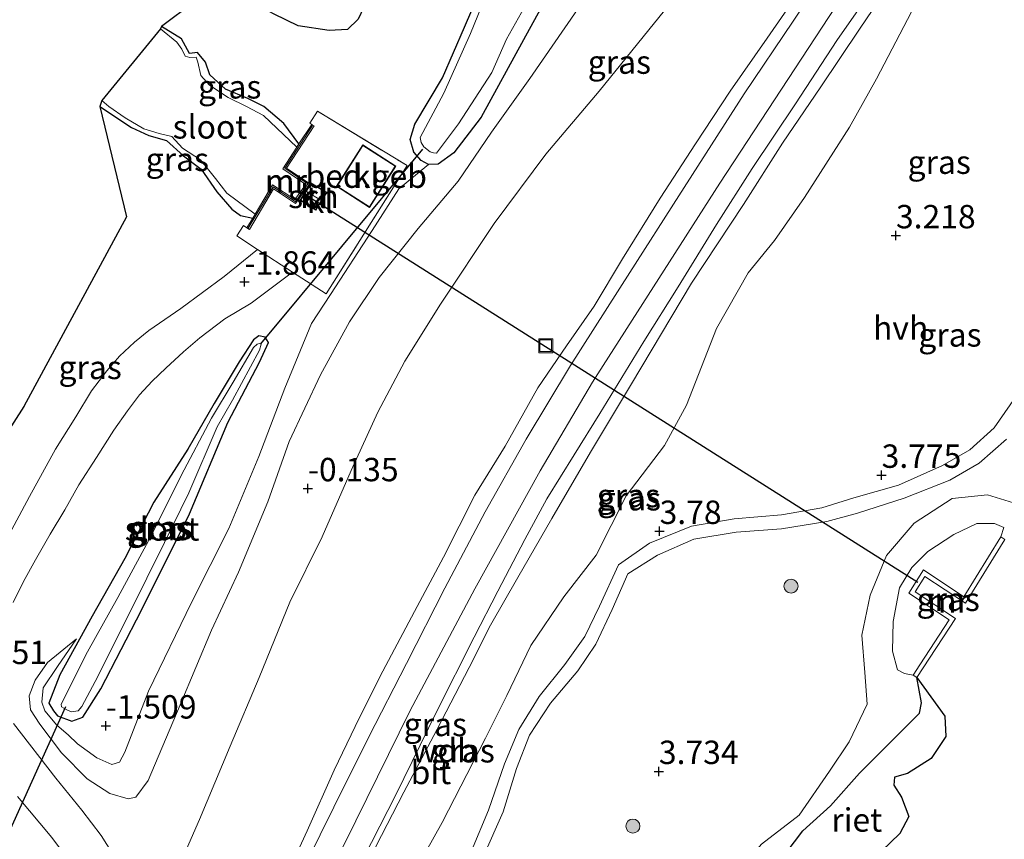
# Model space of a CAD drawing. Units: metres. Extents: x 99996 to 105892, y 437498 to 443754.
# Drawn here: x 102176 to 102281, y 438815 to 438902 of the extents above; entities that cross this region are included whole.
import ezdxf
from ezdxf.enums import TextEntityAlignment as Align

# ---------------------------------------------------------------- set-up
doc = ezdxf.new("R2010")
doc.units = ezdxf.units.M
doc.linetypes.add('IE-TERREINAFSCHEIDING', pattern=[10, 8, -2])
doc.layers.get('0').update_dxf_attribs({"lineweight": 25})
for name, color, linetype, lineweight in [('B-ME-GR-BOOM-S-B1', 93, 'Continuous', 18), ('B-ME-GR-BOS-GV-B6', 10, 'Continuous', 25), ('B-ME-GW-HOOGTEPUNT-S-B1', 10, 'Continuous', 25), ('B-ME-GW-INSTEEKWATERGANG-L-B1', 10, 'Continuous', 25), ('B-ME-GW-KRUINLIJN-L-B1', 93, 'Continuous', 18), ('B-ME-GW-TEENLIJN-L-B1', 93, 'Continuous', 18), ('B-ME-IE-GRASLAND-GV-B6', 93, 'Continuous', 18), ('B-ME-IE-INRICHTINGSELEMENT-S-B1', 253, 'Continuous', 18), ('B-ME-IE-RIET-GV-B6', 10, 'Continuous', 25), ('B-ME-IE-TERREINAFSCHEIDING-RASTERHEKWERK-L-B1', 8, 'IE-TERREINAFSCHEIDING', 18), ('B-ME-KG-KADASTRAAL-DAKRAND-L-B1', 13, 'Continuous', 18), ('B-ME-KG-KADASTRAAL-NOKLIJN-L-B1', 13, 'Continuous', 18), ('B-ME-KG-KADASTRAAL-OPNAMEDTMGRENS-L-B1', 10, 'Continuous', 25), ('B-ME-KW-DUIKER-L-B1', 10, 'Continuous', 25), ('B-ME-MW-MUUR-GV-B6', 8, 'IE-TERREINAFSCHEIDING-KUNSTMATIG', 18), ('B-ME-MW-MUUR-L-B1', 8, 'IE-TERREINAFSCHEIDING-KUNSTMATIG', 18), ('B-ME-OB-WATERLIJN-L-B1', 133, 'OB-WATERLIJN', 18), ('B-ME-OG-BEBOUWING-GV-B6', 173, 'Continuous', 18), ('B-ME-OG-WATER-GV-B6', 153, 'Continuous', 18), ('B-ME-VH-VERH_SOORT-BITUMEN-GV-B6', 8, 'IE-TERREINAFSCHEIDING-NATUURLIJK-HOUTWAL', 18), ('B-ME-VH-VERH_SOORT-HALF_VERHARDING-GV-B6', 8, 'IE-TERREINAFSCHEIDING-NATUURLIJK-HOUTWAL', 18), ('B-ME-VH-VERH_SOORT-KLINKERS-GV-B6', 8, 'IE-TERREINAFSCHEIDING-NATUURLIJK-HOUTWAL', 18)]:
    doc.layers.add(name, color=color, linetype=linetype, lineweight=lineweight)
doc.styles.add('NLCS-ISO', font='NLCS-ISO.TTF')
doc.linetypes.add('IE-TERREINAFSCHEIDING-KUNSTMATIG', pattern='A,4,[82,NLCS.SHX,S=0.75,R=90,X=0,Y=0],4,-2', length=10)
doc.linetypes.add('IE-TERREINAFSCHEIDING-NATUURLIJK-HOUTWAL', pattern='A,7,-1.5,[67,NLCS.SHX,S=0.75,R=45,X=0,Y=0],-1.5,7,-1.5,[70,NLCS.SHX,S=0.75,R=0,X=0,Y=0],-1.5', length=20)
doc.linetypes.add('OB-WATERLIJN', pattern='A,10,[32,NLCS.SHX,S=2,R=0,X=0,Y=0],-12', length=22)

# ---------------------------------------------------------------- blocks, each defined once
blk = doc.blocks.new('put')
for p, q in [((0.75, 0.75), (-0.75, 0.75)), ((-0.75, 0.75), (-0.75, -0.75)), ((0.75, -0.75), (0.75, 0.75)), ((-0.75, -0.75), (0.75, -0.75))]:
    blk.add_line(p, q)
blk.add_lwpolyline([(-0.625, 0.625), (0.625, 0.625), (0.625, -0.625), (-0.625, -0.625)], close=True)
blk = doc.blocks.new('boom')
blk.add_hatch(color=256).paths.add_polyline_path([(-0.75, 0, 1), (0.75, 0, 1)])
blk.add_circle((0, 0), 0.75)
blk = doc.blocks.new('hoogtepunt')
for p, q in [((-0.5, 0), (0.5, 0)), ((0, 0.5), (0, -0.5))]:
    blk.add_line(p, q)

msp = doc.modelspace()

# ---------------------------------------------------------------- linework, layer by layer
at = {"layer": 'B-ME-GR-BOS-GV-B6'}
msp.add_polyline3d([(102194.555, 438904.185, -2.244), (102195.691, 438905.042, -2.136), (102218.348, 438922.522, -2.118), (102218.794, 438921.956, -2.122), (102220.733, 438919.571, -2.117), (102219.944, 438917.71, -2.033), (102217.879, 438915.835, -2.059), (102216.364, 438914.774, -2.116), (102215.228, 438912.326, -2.075), (102214.689, 438909.297, -2.038), (102213.266, 438904.926, -1.966), (102212.077, 438902.323, -1.966), (102210.904, 438901.199, -2.038), (102208.958, 438901.113, -2.116), (102205.639, 438901.611, -2.142), (102203.067, 438902.842, -2.23), (102200.393, 438904.279, -2.266), (102197.949, 438903.791, -2.261), (102196.572, 438903.6, -2.251), (102194.555, 438904.185, -2.244)], dxfattribs=at)
at = {"layer": 'B-ME-GW-INSTEEKWATERGANG-L-B1'}
for points in [[(102302.552, 438995.181, -1.22), (102297.666, 438987.478, -1.22), (102290.93, 438977.568, -1.393), (102287.026, 438971.934, -1.422), (102282.782, 438967.84, -1.634), (102278.554, 438964.354, -1.708), (102274.792, 438960.78, -1.803), (102264.759, 438949.026, -1.87), (102256.158, 438938.756, -1.683), (102248.888, 438929.603, -1.496), (102240.94, 438920.432, -1.439), (102238.165, 438916.467, -1.45), (102235.726, 438911.718, -1.503), (102233.491, 438906.946, -1.422), (102229.732, 438900.097, -1.348), (102225.211, 438891.831, -1.552), (102222.289, 438888.022, -1.591), (102220.618, 438886.806, -1.775), (102219.587, 438886.789, -1.983)], [(102219.587, 438886.789, -1.983), (102218.787, 438887.199, -2.181), (102218.029, 438888.097, -2.192), (102217.617, 438889.454, -2.129), (102218.134, 438891.088, -1.999), (102221.09, 438896.037, -1.989), (102223.423, 438901.457, -2.03), (102226.345, 438908.261, -2.062), (102229.17, 438912.67, -2.201)], [(102205.731, 438888.979, -1.99), (102204.115, 438891.173, -2.03), (102201.964, 438892.994, -2.155), (102200.248, 438893.834, -2.291), (102197.876, 438894.843, -2.28), (102196.214, 438896.361, -2.218), (102195.729, 438897.707, -2.244), (102194.878, 438898.741, -2.28), (102194.034, 438898.661, -2.291), (102193.185, 438900.217, -2.249), (102191.048, 438901.537, -2.147)], [(102184.427, 438892.982, -2.11), (102187.846, 438890.732, -2.15), (102189.677, 438889.871, -2.155), (102191.572, 438889.354, -2.155), (102193.4, 438887.711, -2.166), (102195.271, 438886.297, -2.134), (102196.95, 438883.853, -2.171), (102198.548, 438881.992, -2.176), (102199.494, 438881.342, -2.129), (102200.788, 438881.042, -2.039)], [(102190.22, 438850.679, -1.749), (102187.099, 438844.665, -1.545), (102183.614, 438838.472, -1.56), (102182.265, 438836.02, -1.65), (102180.166, 438832.206, -1.634), (102178.988, 438829.178, -1.697), (102179.474, 438828.353, -1.77), (102179.921, 438827.82, -1.822), (102181.45, 438827.251, -1.775), (102182.619, 438827.674, -1.749), (102184.537, 438830.731, -1.759), (102188.913, 438839.115, -1.738), (102194.026, 438849.423, -1.728), (102198.136, 438859.184, -1.811), (102201.53, 438865.645, -1.863), (102202.465, 438867.746, -1.91), (102202.123, 438868.331, -1.905), (102201.436, 438868.459, -1.91), (102200.861, 438868.044, -1.921), (102199.331, 438865.674, -1.926), (102196.678, 438861.213, -1.889), (102193.857, 438856.356, -1.884), (102190.22, 438850.679, -1.749)]]:
    msp.add_polyline3d(points, dxfattribs=at)
at = {"layer": 'B-ME-GW-KRUINLIJN-L-B1'}
for points in [[(102316.804, 438984.282, 4.042), (102304.004, 438964.058, 4.021), (102296.261, 438952.348, 3.969), (102279.546, 438927.905, 4.083), (102264.594, 438905.967, 4.706), (102250.724, 438884.773, 5.474), (102237.124, 438863.505, 6.05), (102231.516, 438854.019, 6.143), (102224.527, 438841.414, 5.946), (102217.63, 438828.414, 5.407), (102211.827, 438816.604, 5.142), (102198.602, 438789.979, 4.472), (102192.236, 438777.423, 4.197), (102186.462, 438765.136, 4.135), (102178.352, 438746.743, 4.063), (102173.096, 438735.105, 4.068), (102163.327, 438711.592, 4.094), (102157.613, 438698.349, 4.099), (102147.604, 438677.359, 4.011), (102138.851, 438656.814, 3.916)], [(102270.542, 438908.486, 4.56), (102265.657, 438901.247, 4.819), (102261.513, 438895.074, 5.048), (102257.421, 438889.057, 5.188), (102253.255, 438882.511, 5.427), (102247.68, 438874.101, 5.681), (102241.287, 438863.316, 5.925), (102236.89, 438856.033, 5.93), (102232.763, 438848.937, 6.055), (102229.138, 438842.606, 6.06), (102226.212, 438837.53, 5.826), (102223.939, 438832.988, 5.613), (102220.457, 438826.315, 5.354), (102216.934, 438819.673, 5.24), (102213.965, 438813.849, 5.027), (102211.381, 438808.449, 4.913), (102207.624, 438800.292, 4.689), (102204.695, 438794.177, 4.518), (102201.453, 438787.648, 4.373), (102197.427, 438779.825, 4.253), (102194.383, 438773.471, 4.176), (102191.254, 438766.662, 4.165), (102189.331, 438763.17, 3.895)], [(102259.798, 438906.133, 4.584), (102255.779, 438900.301, 4.905), (102251.813, 438894.624, 5.189), (102248.135, 438888.987, 5.344), (102244.334, 438883.185, 5.529), (102240.333, 438876.692, 5.69), (102237.284, 438871.629, 5.927), (102234.335, 438867.384, 5.989), (102231.271, 438862.901, 6.025), (102227.788, 438856.664, 6.041), (102224.536, 438851.418, 6.087), (102221.196, 438844.788, 5.845), (102218.097, 438838.974, 5.597), (102214.706, 438832.602, 5.406), (102212.188, 438827.643, 5.214), (102209.503, 438822.033, 5.137), (102206.607, 438815.546, 5.049), (102204.171, 438810.266, 4.946)], [(102181.957, 438836.077, -1.659), (102178.833, 438833.529, -1.508), (102177.534, 438831.637, -1.461), (102176.871, 438829.982, -1.377), (102177.043, 438828.481, -1.299), (102178.038, 438826.945, -1.169), (102180.361, 438823.883, -0.966), (102183.092, 438821.101, -0.658), (102185.504, 438819.539, -0.382), (102187.482, 438818.959, -0.33), (102188.275, 438819.144, -0.262), (102189.626, 438820.931, -0.299), (102193.042, 438828.996, -0.288), (102196.396, 438836.977, -0.351), (102199.253, 438843.178, -0.34), (102202.407, 438850.723, -0.34), (102204.671, 438857.176, -0.304), (102208.032, 438864.303, -0.309), (102211.117, 438869.94, -0.304), (102214.323, 438874.702, -0.278), (102218.469, 438879.929, -0.278), (102222.75, 438884.989, -0.304), (102226.315, 438890.227, -0.362), (102230.405, 438895.986, -0.398), (102235.505, 438903.342, -0.445)], [(102282.583, 438850.465, 3.48), (102279.35, 438851.469, 3.475), (102275.568, 438851.055, 3.438), (102271.497, 438848.438, 3.381), (102268.55, 438844.972, 3.438), (102266.791, 438840.739, 3.386), (102265.899, 438836.44, 3.318), (102266.229, 438832.461, 3.386), (102266.477, 438829.066, 3.349), (102264.542, 438825.033, 3.375), (102262.442, 438821.908, 3.386), (102259.219, 438817.21, 3.563), (102255.178, 438814.113, 3.501), (102252.871, 438811.407, 3.214), (102252.378, 438807.984, 2.676), (102251.991, 438804.874, 2.352), (102252.053, 438802.998, 2.045), (102251.273, 438799.854, 2.07), (102248.648, 438795.948, 2.091), (102243.506, 438788.71, 1.997), (102238.855, 438783.183, 1.907)]]:
    msp.add_polyline3d(points, dxfattribs=at)
at = {"layer": 'B-ME-GW-TEENLIJN-L-B1'}
for points in [[(102245.421, 438903.986, 0.225), (102237.836, 438894.634, 0.189), (102232.141, 438887.868, 0.168), (102226.608, 438880.461, 0.091), (102220.875, 438871.846, 0.044), (102217.041, 438865.744, 0.07), (102214.149, 438860.29, 0.024), (102211.327, 438854.072, 0.039), (102208.223, 438846.966, 0.034), (102204.769, 438839.995, 0.024), (102201.465, 438831.94, 0.086), (102198.36, 438824.576, 0.23), (102195.098, 438816.747, 0.334), (102192.723, 438811.291, 0.556), (102191.263, 438807.475, 0.576), (102189.99, 438803.905, 0.597), (102189.036, 438801.16, 0.55)], [(102271.224, 438903.095, 3.491), (102267.467, 438895.95, 3.329), (102264.598, 438890.763, 3.208), (102259.771, 438883.245, 3.329), (102256.558, 438878.646, 3.397), (102253.747, 438875.187, 3.784), (102250.382, 438869.257, 3.816), (102247.146, 438861.063, 3.748), (102244.793, 438856.733, 3.774), (102240.718, 438851.34, 3.832), (102237.519, 438845.021, 3.921), (102234.065, 438840.538, 3.921), (102230.525, 438835.332, 3.774), (102227.938, 438829.996, 3.381), (102225.69, 438825.456, 2.951), (102221.035, 438816.429, 2.794), (102216.932, 438809.087, 2.763), (102214.314, 438803.971, 2.857), (102211.371, 438798.773, 2.799), (102208.727, 438793.702, 2.686)], [(102181.957, 438836.077, -1.659), (102179.929, 438833.104, -1.707), (102178.389, 438830.806, -1.759), (102178.227, 438829.296, -1.769), (102178.578, 438828.377, -1.764), (102179.834, 438826.841, -1.759), (102181.059, 438825.784, -1.707), (102182.046, 438824.842, -1.405), (102184.114, 438823.345, -1.379), (102185.738, 438822.64, -1.368), (102186.562, 438822.867, -1.384), (102187.118, 438823.948, -1.384), (102189.632, 438830.473, -1.342), (102194.231, 438839.93, -1.347), (102198.23, 438847.866, -1.358), (102201.437, 438855.566, -1.405), (102204.215, 438862.872, -1.556), (102207.085, 438869.781, -1.681), (102209.107, 438872.89, -1.644), (102213.551, 438879.72, -1.561), (102216.391, 438884.17, -1.676), (102219.587, 438886.789, -1.983)], [(102280.772, 438846.955, 1.129), (102281.079, 438847.967, 1.166), (102280.088, 438848.388, 1.479), (102278.187, 438848.385, 1.677), (102275.739, 438847.224, 1.672), (102272.976, 438845.385, 1.656), (102271.236, 438843.69, 1.74), (102269.933, 438841.533, 1.761), (102269.241, 438837.932, 1.776), (102269.198, 438834.758, 1.766), (102269.703, 438832.74, 1.735), (102270.464, 438832.361, 1.458), (102271.382, 438832.19, 1.265)]]:
    msp.add_polyline3d(points, dxfattribs=at)
at = {"layer": 'B-ME-IE-GRASLAND-GV-B6'}
for points in [[(102263.878, 438910.113, 4.406), (102258.551, 438902.107, 4.694), (102253.34, 438894.341, 5.009), (102246.326, 438883.441, 5.428), (102241.103, 438875.224, 5.691), (102234.772, 438865.281, 6.016), (102230.022, 438857.429, 6.047), (102225.64, 438849.629, 6.1), (102221.309, 438841.462, 5.817), (102217.22, 438833.44, 5.544), (102213.184, 438825.576, 5.271), (102209.474, 438818.057, 5.004), (102205.119, 438809.25, 4.804), (102200.755, 438800.516, 4.584), (102197.225, 438793.321, 4.353), (102191.96, 438782.44, 4.185), (102188.568, 438775.601, 4.023), (102184.962, 438767.872, 3.991), (102181.061, 438759.577, 3.991), (102175.974, 438748.496, 3.965)], [(102226.345, 438908.261, -2.062), (102223.423, 438901.457, -2.03), (102221.09, 438896.037, -1.989), (102218.134, 438891.088, -1.999), (102217.617, 438889.454, -2.129), (102218.029, 438888.097, -2.192), (102218.787, 438887.199, -2.181), (102219.587, 438886.789, -1.983), (102216.391, 438884.17, -1.676), (102213.551, 438879.72, -1.561), (102209.107, 438872.89, -1.644), (102207.085, 438869.781, -1.681), (102204.215, 438862.872, -1.556), (102201.437, 438855.566, -1.405), (102198.23, 438847.866, -1.358), (102194.231, 438839.93, -1.347), (102189.632, 438830.473, -1.342), (102187.118, 438823.948, -1.384), (102186.562, 438822.867, -1.384), (102185.738, 438822.64, -1.368), (102184.114, 438823.345, -1.379), (102182.046, 438824.842, -1.405), (102181.059, 438825.784, -1.707), (102179.834, 438826.841, -1.759), (102178.578, 438828.377, -1.764), (102178.227, 438829.296, -1.769), (102178.389, 438830.806, -1.759), (102179.929, 438833.104, -1.707), (102181.957, 438836.077, -1.659), (102178.833, 438833.529, -1.508), (102177.534, 438831.637, -1.461), (102176.871, 438829.982, -1.377), (102177.043, 438828.481, -1.299), (102178.038, 438826.945, -1.169), (102180.361, 438823.883, -0.966), (102183.092, 438821.101, -0.658), (102185.504, 438819.539, -0.382), (102187.482, 438818.959, -0.33), (102188.275, 438819.144, -0.262), (102189.626, 438820.931, -0.299), (102193.042, 438828.996, -0.288), (102196.396, 438836.977, -0.351), (102199.253, 438843.178, -0.34), (102202.407, 438850.723, -0.34), (102204.671, 438857.176, -0.304), (102208.032, 438864.303, -0.309), (102211.117, 438869.94, -0.304), (102214.323, 438874.702, -0.278), (102218.469, 438879.929, -0.278), (102222.75, 438884.989, -0.304), (102226.315, 438890.227, -0.362), (102230.405, 438895.986, -0.398), (102235.505, 438903.342, -0.445)], [(102211.773, 438810.928, 4.943), (102216.086, 438819.393, 5.125), (102220.452, 438828.274, 5.468), (102224.461, 438836.252, 5.727), (102227.005, 438841.169, 5.935), (102229.872, 438846.687, 6.081), (102232.237, 438851.023, 6.159), (102235.143, 438855.731, 6.06), (102237.903, 438860.159, 6.044), (102242.618, 438867.864, 5.878), (102246.256, 438873.712, 5.759), (102250.375, 438880.369, 5.54), (102254.18, 438886.352, 5.343), (102258.82, 438893.268, 5.067), (102263.22, 438900.038, 4.844), (102268.788, 438908.01, 4.6)], [(102270.542, 438908.486, 4.56), (102265.657, 438901.247, 4.819), (102261.513, 438895.074, 5.048), (102257.421, 438889.057, 5.188), (102253.255, 438882.511, 5.427), (102247.68, 438874.101, 5.681), (102241.287, 438863.316, 5.925), (102236.89, 438856.033, 5.93), (102232.763, 438848.937, 6.055), (102229.138, 438842.606, 6.06), (102226.212, 438837.53, 5.826), (102223.939, 438832.988, 5.613), (102220.457, 438826.315, 5.354), (102216.934, 438819.673, 5.24), (102213.965, 438813.849, 5.027)], [(102213.965, 438813.849, 5.027), (102216.934, 438819.673, 5.24), (102220.457, 438826.315, 5.354), (102223.939, 438832.988, 5.613), (102226.212, 438837.53, 5.826), (102229.138, 438842.606, 6.06), (102232.763, 438848.937, 6.055), (102236.89, 438856.033, 5.93), (102241.287, 438863.316, 5.925), (102247.68, 438874.101, 5.681), (102253.255, 438882.511, 5.427), (102257.421, 438889.057, 5.188), (102261.513, 438895.074, 5.048), (102265.657, 438901.247, 4.819), (102270.542, 438908.486, 4.56)], [(102233.491, 438906.946, -1.422), (102229.732, 438900.097, -1.348), (102225.211, 438891.831, -1.552), (102222.289, 438888.022, -1.591), (102220.618, 438886.806, -1.775), (102219.587, 438886.789, -1.983), (102218.787, 438887.199, -2.181), (102218.029, 438888.097, -2.192), (102217.617, 438889.454, -2.129), (102218.134, 438891.088, -1.999), (102221.09, 438896.037, -1.989), (102223.423, 438901.457, -2.03), (102226.345, 438908.261, -2.062)], [(102235.505, 438903.342, -0.445), (102230.405, 438895.986, -0.398), (102226.315, 438890.227, -0.362), (102222.75, 438884.989, -0.304), (102218.469, 438879.929, -0.278), (102214.323, 438874.702, -0.278), (102211.117, 438869.94, -0.304), (102208.032, 438864.303, -0.309), (102204.671, 438857.176, -0.304), (102202.407, 438850.723, -0.34), (102199.253, 438843.178, -0.34), (102196.396, 438836.977, -0.351), (102193.042, 438828.996, -0.288), (102189.626, 438820.931, -0.299), (102188.275, 438819.144, -0.262), (102187.482, 438818.959, -0.33), (102185.504, 438819.539, -0.382), (102183.092, 438821.101, -0.658), (102180.361, 438823.883, -0.966), (102178.038, 438826.945, -1.169), (102177.043, 438828.481, -1.299), (102176.871, 438829.982, -1.377), (102177.534, 438831.637, -1.461), (102178.833, 438833.529, -1.508), (102181.957, 438836.077, -1.659), (102179.929, 438833.104, -1.707), (102178.389, 438830.806, -1.759), (102178.227, 438829.296, -1.769), (102178.578, 438828.377, -1.764), (102179.834, 438826.841, -1.759), (102181.059, 438825.784, -1.707), (102182.046, 438824.842, -1.405), (102184.114, 438823.345, -1.379), (102185.738, 438822.64, -1.368), (102186.562, 438822.867, -1.384), (102187.118, 438823.948, -1.384), (102189.632, 438830.473, -1.342), (102194.231, 438839.93, -1.347), (102198.23, 438847.866, -1.358), (102201.437, 438855.566, -1.405), (102204.215, 438862.872, -1.556), (102207.085, 438869.781, -1.681), (102209.107, 438872.89, -1.644), (102213.551, 438879.72, -1.561), (102216.391, 438884.17, -1.676), (102219.587, 438886.789, -1.983), (102220.618, 438886.806, -1.775), (102222.289, 438888.022, -1.591), (102225.211, 438891.831, -1.552), (102229.732, 438900.097, -1.348), (102233.491, 438906.946, -1.422)], [(102226.482, 438906.782, -2.614), (102224.06, 438900.796, -2.614), (102221.207, 438894.413, -2.614), (102218.685, 438889.685, -2.614), (102218.798, 438889.139, -2.614), (102219.09, 438888.656, -2.614), (102219.759, 438888.15, -2.614), (102220.114, 438888.013, -2.614), (102220.418, 438887.98, -2.614), (102222.788, 438891.116, -2.614), (102226.361, 438896.627, -2.614), (102227.925, 438900.174, -2.614), (102231.755, 438907.067, -2.614)], [(102259.798, 438906.133, 4.584), (102255.779, 438900.301, 4.905), (102251.813, 438894.624, 5.189), (102248.135, 438888.987, 5.344), (102244.334, 438883.185, 5.529), (102240.333, 438876.692, 5.69), (102237.284, 438871.629, 5.927), (102234.335, 438867.384, 5.989), (102231.271, 438862.901, 6.025), (102227.788, 438856.664, 6.041), (102224.536, 438851.418, 6.087), (102221.196, 438844.788, 5.845), (102218.097, 438838.974, 5.597), (102214.706, 438832.602, 5.406), (102212.188, 438827.643, 5.214), (102209.503, 438822.033, 5.137), (102206.607, 438815.546, 5.049), (102204.171, 438810.266, 4.946)], [(102204.171, 438810.266, 4.946), (102206.607, 438815.546, 5.049), (102209.503, 438822.033, 5.137), (102212.188, 438827.643, 5.214), (102214.706, 438832.602, 5.406), (102218.097, 438838.974, 5.597), (102221.196, 438844.788, 5.845), (102224.536, 438851.418, 6.087), (102227.788, 438856.664, 6.041), (102231.271, 438862.901, 6.025), (102234.335, 438867.384, 5.989), (102237.284, 438871.629, 5.927), (102240.333, 438876.692, 5.69), (102244.334, 438883.185, 5.529), (102248.135, 438888.987, 5.344), (102251.813, 438894.624, 5.189), (102255.779, 438900.301, 4.905), (102259.798, 438906.133, 4.584)], [(102163.31, 438745.45, 0.482), (102166.931, 438753.608, 0.513), (102171.494, 438763.272, 0.555), (102177.285, 438775.856, 0.596), (102182.436, 438786.903, 0.649), (102187.636, 438797.064, 0.617), (102188.707, 438799.517, 0.591), (102189.036, 438801.16, 0.55), (102189.99, 438803.905, 0.597), (102191.263, 438807.475, 0.576), (102192.723, 438811.291, 0.556), (102195.098, 438816.747, 0.334), (102198.36, 438824.576, 0.23), (102201.465, 438831.94, 0.086), (102204.769, 438839.995, 0.024), (102208.223, 438846.966, 0.034), (102211.327, 438854.072, 0.039), (102214.149, 438860.29, 0.024), (102217.041, 438865.744, 0.07), (102220.875, 438871.846, 0.044), (102226.608, 438880.461, 0.091), (102232.141, 438887.868, 0.168), (102237.836, 438894.634, 0.189), (102245.421, 438903.986, 0.225)], [(102175.166, 438839.954, -1.537), (102176.267, 438842.188, -1.537), (102177.576, 438844.525, -1.527), (102179.127, 438847.268, -1.485), (102180.698, 438849.864, -1.454), (102182.186, 438852.524, -1.491), (102184.08, 438855.462, -1.47), (102185.944, 438858.36, -1.48), (102187.398, 438860.457, -1.48), (102188.685, 438862.16, -1.48), (102190.043, 438863.612, -1.501), (102191.485, 438865.002, -1.532), (102193.396, 438866.754, -1.626), (102195.119, 438868.257, -1.657), (102197.812, 438870.267, -1.714), (102200.622, 438871.97, -1.822), (102205.043, 438875.277, -1.748), (102208.625, 438872.947, -1.668), (102217.288, 438886.656, -2.02), (102207.703, 438892.468, -2.001), (102206.884, 438891.202, -1.989), (102207.09, 438891.075, -1.923), (102205.731, 438888.979, -1.99), (102204.115, 438891.173, -2.03), (102201.964, 438892.994, -2.155), (102200.248, 438893.834, -2.291), (102197.876, 438894.843, -2.28), (102196.214, 438896.361, -2.218), (102195.729, 438897.707, -2.244), (102194.878, 438898.741, -2.28), (102194.034, 438898.661, -2.291), (102193.185, 438900.217, -2.249), (102191.048, 438901.537, -2.147), (102194.555, 438904.185, -2.244)], [(102245.421, 438903.986, 0.225), (102237.836, 438894.634, 0.189), (102232.141, 438887.868, 0.168), (102226.608, 438880.461, 0.091), (102220.875, 438871.846, 0.044), (102217.041, 438865.744, 0.07), (102214.149, 438860.29, 0.024), (102211.327, 438854.072, 0.039), (102208.223, 438846.966, 0.034), (102204.769, 438839.995, 0.024), (102201.465, 438831.94, 0.086), (102198.36, 438824.576, 0.23), (102195.098, 438816.747, 0.334), (102192.723, 438811.291, 0.556)], [(102203.067, 438902.842, -2.23), (102205.639, 438901.611, -2.142), (102208.958, 438901.113, -2.116), (102210.904, 438901.199, -2.038), (102212.077, 438902.323, -1.966)], [(102271.224, 438903.095, 3.491), (102267.467, 438895.95, 3.329), (102264.598, 438890.763, 3.208), (102259.771, 438883.245, 3.329), (102256.558, 438878.646, 3.397), (102253.747, 438875.187, 3.784), (102250.382, 438869.257, 3.816), (102247.146, 438861.063, 3.748), (102244.793, 438856.733, 3.774), (102240.718, 438851.34, 3.832), (102237.519, 438845.021, 3.921), (102234.065, 438840.538, 3.921), (102230.525, 438835.332, 3.774), (102227.938, 438829.996, 3.381), (102225.69, 438825.456, 2.951), (102221.035, 438816.429, 2.794), (102216.932, 438809.087, 2.763), (102214.314, 438803.971, 2.857), (102211.371, 438798.773, 2.799), (102208.727, 438793.702, 2.686)], [(102216.932, 438809.087, 2.763), (102221.035, 438816.429, 2.794), (102225.69, 438825.456, 2.951), (102227.938, 438829.996, 3.381), (102230.525, 438835.332, 3.774), (102234.065, 438840.538, 3.921), (102237.519, 438845.021, 3.921), (102240.718, 438851.34, 3.832), (102244.793, 438856.733, 3.774), (102247.146, 438861.063, 3.748), (102250.382, 438869.257, 3.816), (102253.747, 438875.187, 3.784), (102256.558, 438878.646, 3.397), (102259.771, 438883.245, 3.329), (102264.598, 438890.763, 3.208), (102267.467, 438895.95, 3.329), (102271.224, 438903.095, 3.491)], [(102190.93, 438901.284, -2.706), (102191.048, 438901.537, -2.147), (102193.185, 438900.217, -2.249), (102194.034, 438898.661, -2.291), (102194.878, 438898.741, -2.28), (102195.729, 438897.707, -2.244), (102196.214, 438896.361, -2.218), (102197.876, 438894.843, -2.28), (102200.248, 438893.834, -2.291), (102201.964, 438892.994, -2.155), (102204.115, 438891.173, -2.03), (102205.731, 438888.979, -1.99), (102205.504, 438888.63, -2.706), (102201.944, 438892.013, -2.706), (102200.127, 438892.993, -2.706), (102198.165, 438893.951, -2.706), (102196.151, 438895.276, -2.706), (102195.224, 438896.305, -2.706), (102194.915, 438897.718, -2.706), (102194.729, 438898.252, -2.706), (102194.059, 438898.233, -2.706), (102193.558, 438898.35, -2.706), (102193.226, 438899.125, -2.706), (102192.674, 438899.87, -2.706), (102190.93, 438901.284, -2.706)], [(102184.427, 438892.982, -2.11), (102184.649, 438893.607, -2.706), (102185.4, 438892.982, -2.706), (102187.154, 438891.785, -2.706), (102189.147, 438890.606, -2.706), (102190.788, 438890.088, -2.706), (102192.136, 438889.79, -2.706), (102193.282, 438888.531, -2.706), (102195.212, 438887.269, -2.706), (102196.794, 438885.286, -2.706), (102198.023, 438883.702, -2.706), (102201.032, 438881.453, -2.706), (102200.788, 438881.042, -2.039), (102199.494, 438881.342, -2.129), (102198.548, 438881.992, -2.176), (102196.95, 438883.853, -2.171), (102195.271, 438886.297, -2.134), (102193.4, 438887.711, -2.166), (102191.572, 438889.354, -2.155), (102189.677, 438889.871, -2.155), (102187.846, 438890.732, -2.15), (102184.427, 438892.982, -2.11)], [(102165.654, 438844.261, -1.807), (102176.309, 438860.907, -1.588), (102187.294, 438881.197, -1.713), (102184.427, 438892.982, -2.11), (102187.846, 438890.732, -2.15), (102189.677, 438889.871, -2.155), (102191.572, 438889.354, -2.155), (102193.4, 438887.711, -2.166), (102195.271, 438886.297, -2.134), (102196.95, 438883.853, -2.171), (102198.548, 438881.992, -2.176), (102199.494, 438881.342, -2.129), (102200.788, 438881.042, -2.039), (102200.17, 438880.001, -1.842), (102199.807, 438880.245, -1.891), (102199.096, 438879.146, -1.881), (102201.311, 438877.705, -1.831), (102197.726, 438874.813, -1.937), (102193.092, 438871.37, -1.827), (102189.686, 438869.03, -1.759), (102188.145, 438867.77, -1.759), (102186.56, 438866.281, -1.754), (102185.175, 438864.707, -1.754), (102183.567, 438862.58, -1.733), (102181.863, 438859.805, -1.691), (102179.697, 438856.331, -1.691), (102176.929, 438851.281, -1.748), (102173.939, 438845.677, -1.686)], [(102190.22, 438850.679, -1.749), (102187.099, 438844.665, -1.545), (102183.614, 438838.472, -1.56), (102182.265, 438836.02, -1.65), (102180.166, 438832.206, -1.634), (102178.988, 438829.178, -1.697), (102179.474, 438828.353, -1.77), (102179.921, 438827.82, -1.822), (102181.45, 438827.251, -1.775), (102182.619, 438827.674, -1.749), (102184.537, 438830.731, -1.759), (102188.913, 438839.115, -1.738), (102194.026, 438849.423, -1.728), (102198.136, 438859.184, -1.811), (102201.53, 438865.645, -1.863), (102202.465, 438867.746, -1.91), (102202.123, 438868.331, -1.905), (102201.436, 438868.459, -1.91), (102200.861, 438868.044, -1.921), (102199.331, 438865.674, -1.926), (102196.678, 438861.213, -1.889), (102193.857, 438856.356, -1.884), (102190.22, 438850.679, -1.749)], [(102202.465, 438867.746, -1.91), (102201.53, 438865.645, -1.863), (102198.136, 438859.184, -1.811), (102194.026, 438849.423, -1.728), (102188.913, 438839.115, -1.738), (102184.537, 438830.731, -1.759), (102182.619, 438827.674, -1.749), (102181.45, 438827.251, -1.775), (102179.921, 438827.82, -1.822), (102179.474, 438828.353, -1.77), (102178.988, 438829.178, -1.697), (102180.166, 438832.206, -1.634), (102182.265, 438836.02, -1.65), (102183.614, 438838.472, -1.56), (102187.099, 438844.665, -1.545), (102190.22, 438850.679, -1.749), (102193.857, 438856.356, -1.884), (102196.678, 438861.213, -1.889), (102199.331, 438865.674, -1.926), (102200.861, 438868.044, -1.921), (102201.436, 438868.459, -1.91), (102202.123, 438868.331, -1.905), (102202.465, 438867.746, -1.91)], [(102180.827, 438828.491, -2.706), (102181.38, 438828.269, -2.706), (102182.113, 438828.371, -2.706), (102182.533, 438828.84, -2.706), (102183.954, 438831.502, -2.706), (102187.578, 438838.726, -2.706), (102191.371, 438846.347, -2.706), (102193.953, 438851.672, -2.706), (102197.001, 438858.741, -2.706), (102198.622, 438861.58, -2.706), (102201.497, 438866.945, -2.706), (102201.708, 438867.572, -2.706), (102201.51, 438867.656, -2.706), (102201.259, 438867.584, -2.706), (102200.86, 438867.23, -2.706), (102198.692, 438863.494, -2.706), (102196.387, 438859.664, -2.706), (102193.133, 438853.536, -2.706), (102189.899, 438847.001, -2.706), (102186.361, 438840.498, -2.706), (102183.14, 438834.674, -2.706), (102180.296, 438829.089, -2.706), (102180.336, 438828.796, -2.706), (102180.827, 438828.491, -2.706)], [(102282.347, 438861.891, 3.569), (102280.071, 438858.639, 3.594), (102277.446, 438856.273, 3.632), (102274.539, 438854.585, 3.661), (102269.816, 438852.492, 3.691), (102265.049, 438851.122, 3.61), (102261.614, 438850.081, 3.583), (102257.306, 438849.334, 3.619), (102252.242, 438848.908, 3.666), (102247.709, 438848.11, 3.717), (102243.193, 438846.309, 3.67), (102239.898, 438843.985, 3.678), (102237.868, 438839.563, 3.665), (102236.309, 438836.297, 3.608), (102234.165, 438833.325, 3.532), (102231.409, 438829.894, 3.305), (102229.248, 438826.381, 2.881), (102227.699, 438822.702, 2.65), (102225.995, 438817.729, 2.617), (102224.19, 438813.41, 2.559)], [(102225.458, 438812.82, 2.552), (102227.551, 438817.561, 2.589), (102228.988, 438822.187, 2.661), (102230.361, 438825.776, 2.934), (102232.611, 438829.194, 3.358), (102235.546, 438832.647, 3.564), (102237.472, 438835.508, 3.625), (102239.205, 438839.189, 3.667), (102240.887, 438843.002, 3.649), (102244.046, 438845.017, 3.665), (102247.962, 438846.716, 3.7), (102252.465, 438847.459, 3.669), (102257.301, 438847.815, 3.6), (102262.157, 438848.599, 3.569), (102265.443, 438849.516, 3.595), (102270.447, 438851.112, 3.674), (102275.306, 438853.023, 3.643), (102278.45, 438854.844, 3.623), (102281.358, 438857.399, 3.612)], [(102255.178, 438814.113, 3.501), (102259.219, 438817.21, 3.563), (102262.442, 438821.908, 3.386), (102264.542, 438825.033, 3.375), (102266.477, 438829.066, 3.349), (102266.229, 438832.461, 3.386), (102265.899, 438836.44, 3.318), (102266.791, 438840.739, 3.386), (102268.55, 438844.972, 3.438), (102271.497, 438848.438, 3.381), (102275.568, 438851.055, 3.438), (102279.35, 438851.469, 3.475), (102282.583, 438850.465, 3.48)], [(102282.583, 438850.465, 3.48), (102279.35, 438851.469, 3.475), (102275.568, 438851.055, 3.438), (102271.497, 438848.438, 3.381), (102268.55, 438844.972, 3.438), (102266.791, 438840.739, 3.386), (102265.899, 438836.44, 3.318), (102266.229, 438832.461, 3.386), (102266.477, 438829.066, 3.349), (102264.542, 438825.033, 3.375), (102262.442, 438821.908, 3.386), (102259.219, 438817.21, 3.563), (102255.178, 438814.113, 3.501)], [(102281.197, 438846.692, 1), (102280.772, 438846.955, 1.129), (102281.079, 438847.967, 1.166), (102280.088, 438848.388, 1.479), (102278.187, 438848.385, 1.677), (102275.739, 438847.224, 1.672), (102272.976, 438845.385, 1.656), (102271.236, 438843.69, 1.74), (102269.933, 438841.533, 1.761), (102269.241, 438837.932, 1.776), (102269.198, 438834.758, 1.766), (102269.703, 438832.74, 1.735), (102270.464, 438832.361, 1.458), (102271.382, 438832.19, 1.265), (102271.801, 438831.917, 1), (102272.294, 438829.203, 1), (102272.07, 438828.126, 1), (102269.644, 438825.696, 1), (102265.642, 438821.703, 1), (102262.542, 438818.208, 1), (102259.599, 438815.525, 1), (102257.05, 438812.152, 1)], [(102280.772, 438846.955, 1.129), (102276.821, 438840.569, 1.411), (102272.506, 438843.429, 1.343), (102270.917, 438840.96, 1.343), (102275.23, 438838.094, 1.375), (102272.11, 438833.296, 1.48), (102271.382, 438832.19, 1.265), (102270.464, 438832.361, 1.458), (102269.703, 438832.74, 1.735), (102269.198, 438834.758, 1.766), (102269.241, 438837.932, 1.776), (102269.933, 438841.533, 1.761), (102271.236, 438843.69, 1.74), (102272.976, 438845.385, 1.656), (102275.739, 438847.224, 1.672), (102278.187, 438848.385, 1.677), (102280.088, 438848.388, 1.479), (102281.079, 438847.967, 1.166), (102280.772, 438846.955, 1.129)], [(102185.811, 438813.122, 0.05), (102184.579, 438815.031, -0.163), (102182.528, 438817.755, -0.439), (102179.75, 438821.159, -0.793), (102175.223, 438826.994, -1.272)], [(102175.645, 438819.206, -1.065), (102179.309, 438814.804, -0.637), (102180.865, 438812.713, -0.413), (102181.985, 438811.083, -0.231), (102182.866, 438809.568, -0.08), (102183.599, 438807.772, 0.03), (102184.032, 438806.269, 0.134), (102184.236, 438805.07, 0.171), (102184.169, 438803.944, 0.197), (102183.797, 438801.808, 0.16), (102182.88, 438799.299, 0.176), (102179.696, 438792.232, 0.202), (102176.521, 438785.091, 0.202), (102172.329, 438776.172, 0.124)]]:
    msp.add_polyline3d(points, dxfattribs=at)
at = {"layer": 'B-ME-IE-RIET-GV-B6'}
for points in [[(102257.05, 438812.152, 1), (102259.599, 438815.525, 1), (102262.542, 438818.208, 1), (102265.642, 438821.703, 1), (102269.644, 438825.696, 1), (102272.07, 438828.126, 1), (102272.294, 438829.203, 1), (102271.801, 438831.917, 1)], [(102271.801, 438831.917, 1), (102274.769, 438827.809, 1), (102274.887, 438825.627, 1), (102273.312, 438823.284, 1), (102270.78, 438821.664, 1), (102269.384, 438821.254, 1), (102269.32, 438820.418, 1), (102270.156, 438819.134, 1), (102270.948, 438817.062, 1), (102269.969, 438815.246, 1), (102267.058, 438812.435, 1)]]:
    msp.add_polyline3d(points, dxfattribs=at)
at = {"layer": 'B-ME-IE-TERREINAFSCHEIDING-RASTERHEKWERK-L-B1'}
for points in [[(102207.09, 438891.075, -1.923), (102206.884, 438891.202, -1.989), (102207.703, 438892.468, -2.001), (102217.288, 438886.656, -2.02), (102208.625, 438872.947, -1.668), (102205.043, 438875.277, -1.748)], [(102201.311, 438877.705, -1.831), (102199.096, 438879.146, -1.881), (102199.807, 438880.245, -1.891), (102200.17, 438880.001, -1.842)]]:
    msp.add_polyline3d(points, dxfattribs=at)
at = {"layer": 'B-ME-KG-KADASTRAAL-DAKRAND-L-B1'}
for points in [[(102216.032, 438886.601, 0.686), (102213.268, 438882.262, 0.795), (102209.811, 438884.464, 0.743), (102212.576, 438888.803, 0.654), (102216.032, 438886.601, 0.686)], [(102208.638, 438883.77, -0.396), (102207.532, 438881.975, -0.391), (102205.919, 438882.969, -0.433), (102207.025, 438884.764, -0.454), (102208.638, 438883.77, -0.396)]]:
    msp.add_polyline3d(points, dxfattribs=at)
at = {"layer": 'B-ME-KG-KADASTRAAL-NOKLIJN-L-B1'}
msp.add_line((102208.08, 438882.959, 0.082), (102206.545, 438883.889, 0.013), dxfattribs=at)
at = {"layer": 'B-ME-KG-KADASTRAAL-OPNAMEDTMGRENS-L-B1'}
msp.add_polyline3d([(102194.555, 438904.185, -2.244), (102191.048, 438901.537, -2.147), (102190.93, 438901.284, -2.706), (102184.649, 438893.607, -2.706), (102184.427, 438892.982, -2.11), (102187.294, 438881.197, -1.713), (102176.309, 438860.907, -1.588), (102165.654, 438844.261, -1.807)], dxfattribs=at)
at = {"layer": 'B-ME-KW-DUIKER-L-B1'}
for p, q in [((102218.946, 438888.411, -2.495), (102201.602, 438867.623, -2.401)), ((102271.898, 438842.082, 0.908), (102205.972, 438883.838, -1.964)), ((102180.768, 438828.797, -2.36), (102174.389, 438814.642, -2.255))]:
    msp.add_line(p, q, dxfattribs=at)
at = {"layer": 'B-ME-MW-MUUR-GV-B6'}
for points in [[(102200.788, 438881.042, -2.039), (102201.032, 438881.453, -2.706), (102202.911, 438884.617, -2.706), (102205.297, 438883.022, -2.706), (102206.454, 438884.649, -2.706), (102203.994, 438886.302, -2.706), (102205.504, 438888.63, -2.706), (102205.731, 438888.979, -1.99), (102207.09, 438891.075, -1.923), (102207.342, 438890.912, -1.923), (102204.406, 438886.386, -1.84), (102206.877, 438884.726, -1.84), (102205.373, 438882.611, -1.798), (102203.007, 438884.192, -1.829), (102200.428, 438879.848, -1.842), (102200.17, 438880.001, -1.842), (102200.788, 438881.042, -2.039)], [(102271.801, 438831.917, 1), (102271.382, 438832.19, 1.265), (102272.11, 438833.296, 1.48), (102275.23, 438838.094, 1.375), (102270.917, 438840.96, 1.343), (102272.506, 438843.429, 1.343), (102276.821, 438840.569, 1.411), (102280.772, 438846.955, 1.129), (102281.197, 438846.692, 1), (102276.975, 438839.867, 1), (102272.652, 438842.732, 1), (102271.604, 438841.104, 1), (102275.92, 438838.236, 1), (102271.801, 438831.917, 1)]]:
    msp.add_polyline3d(points, dxfattribs=at)
at = {"layer": 'B-ME-MW-MUUR-L-B1'}
msp.add_polyline3d([(102200.31, 438879.977, -1.9), (102202.974, 438884.406, -1.9), (102205.349, 438882.777, -1.853), (102206.676, 438884.705, -1.843), (102204.222, 438886.371, -1.88), (102207.184, 438890.953, -1.885)], dxfattribs=at)
at = {"layer": 'B-ME-OB-WATERLIJN-L-B1'}
msp.add_polyline3d([(102281.197, 438846.692, 1), (102276.975, 438839.867, 1), (102272.652, 438842.732, 1), (102271.604, 438841.104, 1), (102275.92, 438838.236, 1), (102271.801, 438831.917, 1), (102272.294, 438829.203, 1), (102272.07, 438828.126, 1), (102269.644, 438825.696, 1), (102265.642, 438821.703, 1), (102262.542, 438818.208, 1), (102259.599, 438815.525, 1), (102257.05, 438812.152, 1)], dxfattribs=at)
at = {"layer": 'B-ME-OG-BEBOUWING-GV-B6'}
for points in [[(102216.101, 438886.616, -1.9), (102213.283, 438882.193, -1.9), (102209.742, 438884.449, -1.9), (102212.56, 438888.872, -1.9), (102216.101, 438886.616, -1.9)], [(102208.707, 438883.786, -1.822), (102207.548, 438881.906, -1.822), (102205.85, 438882.953, -1.822), (102207.009, 438884.833, -1.822), (102208.707, 438883.786, -1.822)]]:
    msp.add_polyline3d(points, dxfattribs=at)
at = {"layer": 'B-ME-OG-WATER-GV-B6'}
for points in [[(102231.755, 438907.067, -2.614), (102227.925, 438900.174, -2.614), (102226.361, 438896.627, -2.614), (102222.788, 438891.116, -2.614), (102220.418, 438887.98, -2.614), (102220.114, 438888.013, -2.614), (102219.759, 438888.15, -2.614), (102219.09, 438888.656, -2.614), (102218.798, 438889.139, -2.614), (102218.685, 438889.685, -2.614), (102221.207, 438894.413, -2.614), (102224.06, 438900.796, -2.614), (102226.482, 438906.782, -2.614)], [(102184.649, 438893.607, -2.706), (102190.93, 438901.284, -2.706), (102192.674, 438899.87, -2.706), (102193.226, 438899.125, -2.706), (102193.558, 438898.35, -2.706), (102194.059, 438898.233, -2.706), (102194.729, 438898.252, -2.706), (102194.915, 438897.718, -2.706), (102195.224, 438896.305, -2.706), (102196.151, 438895.276, -2.706), (102198.165, 438893.951, -2.706), (102200.127, 438892.993, -2.706), (102201.944, 438892.013, -2.706), (102205.504, 438888.63, -2.706), (102203.994, 438886.302, -2.706), (102206.454, 438884.649, -2.706), (102205.297, 438883.022, -2.706), (102202.911, 438884.617, -2.706), (102201.032, 438881.453, -2.706), (102198.023, 438883.702, -2.706), (102196.794, 438885.286, -2.706), (102195.212, 438887.269, -2.706), (102193.282, 438888.531, -2.706), (102192.136, 438889.79, -2.706), (102190.788, 438890.088, -2.706), (102189.147, 438890.606, -2.706), (102187.154, 438891.785, -2.706), (102185.4, 438892.982, -2.706), (102184.649, 438893.607, -2.706)], [(102180.296, 438829.089, -2.706), (102183.14, 438834.674, -2.706), (102186.361, 438840.498, -2.706), (102189.899, 438847.001, -2.706), (102193.133, 438853.536, -2.706), (102196.387, 438859.664, -2.706), (102198.692, 438863.494, -2.706), (102200.86, 438867.23, -2.706), (102201.259, 438867.584, -2.706), (102201.51, 438867.656, -2.706), (102201.708, 438867.572, -2.706), (102201.497, 438866.945, -2.706), (102198.622, 438861.58, -2.706), (102197.001, 438858.741, -2.706), (102193.953, 438851.672, -2.706), (102191.371, 438846.347, -2.706), (102187.578, 438838.726, -2.706), (102183.954, 438831.502, -2.706), (102182.533, 438828.84, -2.706), (102182.113, 438828.371, -2.706), (102181.38, 438828.269, -2.706), (102180.827, 438828.491, -2.706), (102180.336, 438828.796, -2.706), (102180.296, 438829.089, -2.706)], [(102267.058, 438812.435, 1), (102269.969, 438815.246, 1), (102270.948, 438817.062, 1), (102270.156, 438819.134, 1), (102269.32, 438820.418, 1), (102269.384, 438821.254, 1), (102270.78, 438821.664, 1), (102273.312, 438823.284, 1), (102274.887, 438825.627, 1), (102274.769, 438827.809, 1), (102271.801, 438831.917, 1), (102275.92, 438838.236, 1), (102271.604, 438841.104, 1), (102272.652, 438842.732, 1), (102276.975, 438839.867, 1), (102281.197, 438846.692, 1)]]:
    msp.add_polyline3d(points, dxfattribs=at)
at = {"layer": 'B-ME-VH-VERH_SOORT-BITUMEN-GV-B6'}
for points in [[(102175.974, 438748.496, 3.965), (102181.061, 438759.577, 3.991), (102184.962, 438767.872, 3.991), (102188.568, 438775.601, 4.023), (102191.96, 438782.44, 4.185), (102197.225, 438793.321, 4.353), (102200.755, 438800.516, 4.584), (102205.119, 438809.25, 4.804), (102209.474, 438818.057, 5.004), (102213.184, 438825.576, 5.271), (102217.22, 438833.44, 5.544), (102221.309, 438841.462, 5.817), (102225.64, 438849.629, 6.1), (102230.022, 438857.429, 6.047), (102234.772, 438865.281, 6.016), (102241.103, 438875.224, 5.691), (102246.326, 438883.441, 5.428), (102253.34, 438894.341, 5.009), (102258.551, 438902.107, 4.694), (102263.878, 438910.113, 4.406)], [(102268.788, 438908.01, 4.6), (102263.22, 438900.038, 4.844), (102258.82, 438893.268, 5.067), (102254.18, 438886.352, 5.343), (102250.375, 438880.369, 5.54), (102246.256, 438873.712, 5.759), (102242.618, 438867.864, 5.878), (102237.903, 438860.159, 6.044), (102235.143, 438855.731, 6.06), (102232.237, 438851.023, 6.159), (102229.872, 438846.687, 6.081), (102227.005, 438841.169, 5.935), (102224.461, 438836.252, 5.727), (102220.452, 438828.274, 5.468), (102216.086, 438819.393, 5.125), (102211.773, 438810.928, 4.943), (102208.265, 438803.614, 4.74), (102201.585, 438790.034, 4.402), (102196.236, 438779.421, 4.231), (102190.874, 438768.362, 4.116), (102188.838, 438763.575, 3.954), (102183.296, 438751.546, 3.895), (102179.184, 438743.066, 4.002)], [(102173.939, 438845.677, -1.686), (102176.929, 438851.281, -1.748), (102179.697, 438856.331, -1.691), (102181.863, 438859.805, -1.691), (102183.567, 438862.58, -1.733), (102185.175, 438864.707, -1.754), (102186.56, 438866.281, -1.754), (102188.145, 438867.77, -1.759), (102189.686, 438869.03, -1.759), (102193.092, 438871.37, -1.827), (102197.726, 438874.813, -1.937), (102201.311, 438877.705, -1.831), (102205.043, 438875.277, -1.748), (102200.622, 438871.97, -1.822), (102197.812, 438870.267, -1.714), (102195.119, 438868.257, -1.657), (102193.396, 438866.754, -1.626), (102191.485, 438865.002, -1.532), (102190.043, 438863.612, -1.501), (102188.685, 438862.16, -1.48), (102187.398, 438860.457, -1.48), (102185.944, 438858.36, -1.48), (102184.08, 438855.462, -1.47), (102182.186, 438852.524, -1.491), (102180.698, 438849.864, -1.454), (102179.127, 438847.268, -1.485), (102177.576, 438844.525, -1.527), (102176.267, 438842.188, -1.537), (102175.166, 438839.954, -1.537)], [(102175.223, 438826.994, -1.272), (102179.75, 438821.159, -0.793), (102182.528, 438817.755, -0.439), (102184.579, 438815.031, -0.163), (102185.811, 438813.122, 0.05), (102186.845, 438811.296, 0.211), (102187.868, 438809.284, 0.284), (102188.466, 438807.658, 0.367), (102188.814, 438805.96, 0.472), (102189.107, 438803.585, 0.482), (102189.036, 438801.16, 0.55), (102188.707, 438799.517, 0.591), (102187.636, 438797.064, 0.617), (102182.436, 438786.903, 0.649), (102177.285, 438775.856, 0.596), (102171.494, 438763.272, 0.555)], [(102172.329, 438776.172, 0.124), (102176.521, 438785.091, 0.202), (102179.696, 438792.232, 0.202), (102182.88, 438799.299, 0.176), (102183.797, 438801.808, 0.16), (102184.169, 438803.944, 0.197), (102184.236, 438805.07, 0.171), (102184.032, 438806.269, 0.134), (102183.599, 438807.772, 0.03), (102182.866, 438809.568, -0.08), (102181.985, 438811.083, -0.231), (102180.865, 438812.713, -0.413), (102179.309, 438814.804, -0.637), (102175.645, 438819.206, -1.065)]]:
    msp.add_polyline3d(points, dxfattribs=at)
at = {"layer": 'B-ME-VH-VERH_SOORT-HALF_VERHARDING-GV-B6'}
for points in [[(102224.19, 438813.41, 2.559), (102225.995, 438817.729, 2.617), (102227.699, 438822.702, 2.65), (102229.248, 438826.381, 2.881), (102231.409, 438829.894, 3.305), (102234.165, 438833.325, 3.532), (102236.309, 438836.297, 3.608), (102237.868, 438839.563, 3.665), (102239.898, 438843.985, 3.678), (102243.193, 438846.309, 3.67), (102247.709, 438848.11, 3.717), (102252.242, 438848.908, 3.666), (102257.306, 438849.334, 3.619), (102261.614, 438850.081, 3.583), (102265.049, 438851.122, 3.61), (102269.816, 438852.492, 3.691), (102274.539, 438854.585, 3.661), (102277.446, 438856.273, 3.632), (102280.071, 438858.639, 3.594), (102282.347, 438861.891, 3.569)], [(102281.358, 438857.399, 3.612), (102278.45, 438854.844, 3.623), (102275.306, 438853.023, 3.643), (102270.447, 438851.112, 3.674), (102265.443, 438849.516, 3.595), (102262.157, 438848.599, 3.569), (102257.301, 438847.815, 3.6), (102252.465, 438847.459, 3.669), (102247.962, 438846.716, 3.7), (102244.046, 438845.017, 3.665), (102240.887, 438843.002, 3.649), (102239.205, 438839.189, 3.667), (102237.472, 438835.508, 3.625), (102235.546, 438832.647, 3.564), (102232.611, 438829.194, 3.358), (102230.361, 438825.776, 2.934), (102228.988, 438822.187, 2.661), (102227.551, 438817.561, 2.589), (102225.458, 438812.82, 2.552)]]:
    msp.add_polyline3d(points, dxfattribs=at)
at = {"layer": 'B-ME-VH-VERH_SOORT-KLINKERS-GV-B6'}
for points in [[(102207.703, 438892.468, -2.001), (102217.288, 438886.656, -2.02), (102208.625, 438872.947, -1.668), (102205.043, 438875.277, -1.748), (102201.311, 438877.705, -1.831), (102199.096, 438879.146, -1.881), (102199.807, 438880.245, -1.891), (102200.17, 438880.001, -1.842), (102200.428, 438879.848, -1.842), (102203.007, 438884.192, -1.829), (102205.373, 438882.611, -1.798), (102206.877, 438884.726, -1.84), (102204.406, 438886.386, -1.84), (102207.342, 438890.912, -1.923), (102207.09, 438891.075, -1.923), (102206.884, 438891.202, -1.989), (102207.703, 438892.468, -2.001)], [(102212.56, 438888.872, -1.9), (102209.742, 438884.449, -1.9), (102213.283, 438882.193, -1.9), (102216.101, 438886.616, -1.9), (102212.56, 438888.872, -1.9)], [(102208.707, 438883.786, -1.822), (102207.009, 438884.833, -1.822), (102205.85, 438882.953, -1.822), (102207.548, 438881.906, -1.822), (102208.707, 438883.786, -1.822)]]:
    msp.add_polyline3d(points, dxfattribs=at)

# ---------------------------------------------------------------- block references
at = {"layer": 'B-ME-GR-BOOM-S-B1', "rotation": 90}
for p in [(102258.334, 438841.696, 5.695), (102241.431, 438816.041, 5.355)]:
    msp.add_blockref('boom', p, dxfattribs=at)
at = {"layer": 'B-ME-GW-HOOGTEPUNT-S-B1', "rotation": 90}
for p in [(102269.557, 438879.174, 3.218), (102269.557, 438879.174, 3.218), (102199.912, 438874.221, -1.864), (102199.912, 438874.221, -1.864), (102268.025, 438853.565, 3.775), (102268.025, 438853.565, 3.775), (102206.684, 438852.13, -0.135), (102206.684, 438852.13, -0.135), (102244.287, 438847.562, 3.78), (102244.287, 438847.562, 3.78), (102185.074, 438826.757, -1.509), (102185.074, 438826.757, -1.509), (102244.21, 438821.893, 3.734), (102244.21, 438821.893, 3.734)]:
    msp.add_blockref('hoogtepunt', p, dxfattribs=at)
at = {"layer": 'B-ME-IE-INRICHTINGSELEMENT-S-B1', "rotation": 90}
msp.add_blockref('put', (102232.111, 438867.403, 6.517), dxfattribs=at)

# ---------------------------------------------------------------- texts
at = {"layer": 'B-ME-GW-HOOGTEPUNT-S-B1', "ltscale": 0.2, "style": 'NLCS-ISO'}
for s, p in [('3.218', (102269.557, 438879.174, 3.218)), ('3.218', (102269.557, 438879.174, 3.218)), ('-1.864', (102199.912, 438874.221, -1.864)), ('-1.864', (102199.912, 438874.221, -1.864)), ('3.775', (102268.025, 438853.565, 3.775)), ('3.775', (102268.025, 438853.565, 3.775)), ('-0.135', (102206.684, 438852.13, -0.135)), ('-0.135', (102206.684, 438852.13, -0.135)), ('3.78', (102244.287, 438847.562, 3.78)), ('3.78', (102244.287, 438847.562, 3.78)), ('-1.551', (102169.097, 438832.58, -1.551)), ('-1.551', (102169.097, 438832.58, -1.551)), ('-1.509', (102185.074, 438826.757, -1.509)), ('-1.509', (102185.074, 438826.757, -1.509)), ('3.734', (102244.21, 438821.893, 3.734)), ('3.734', (102244.21, 438821.893, 3.734))]:
    msp.add_text(s, height=2.5, dxfattribs=at).set_placement(p, align=Align.BOTTOM_LEFT)
at = {"layer": 'B-ME-GW-KRUINLIJN-L-B1', "ltscale": 0.2, "style": 'NLCS-ISO'}
msp.add_text('wdb', height=2.5, dxfattribs=at).set_placement((102221.2788, 438824.1238), align=Align.MIDDLE_CENTER)
at = {"layer": 'B-ME-IE-GRASLAND-GV-B6', "ltscale": 0.2, "style": 'NLCS-ISO'}
for p in [(102239.9845, 438897.7285), (102198.3305, 438895.0835), (102192.7295, 438887.3245), (102274.1785, 438887.0255), (102275.327, 438868.558), (102183.4075, 438865.083), (102240.9475, 438851.386), (102241.056, 438851.0415), (102190.7265, 438847.855), (102190.7265, 438847.855), (102191.002, 438847.9625), (102275.1385, 438840.289), (102220.312, 438826.9055), (102223.289, 438824.095)]:
    msp.add_text('gras', height=2.5, dxfattribs=at).set_placement(p, align=Align.MIDDLE_CENTER)
at = {"layer": 'B-ME-IE-RIET-GV-B6', "ltscale": 0.2, "style": 'NLCS-ISO'}
msp.add_text('riet', height=2.5, dxfattribs=at).set_placement((102265.3604, 438816.6925), align=Align.MIDDLE_CENTER)
at = {"layer": 'B-ME-MW-MUUR-GV-B6', "ltscale": 0.2, "style": 'NLCS-ISO'}
for p in [(102204.3289, 438885.0207), (102275.1367, 438840.1006)]:
    msp.add_text('mr', height=2.5, dxfattribs=at).set_placement(p, align=Align.MIDDLE_CENTER)
at = {"layer": 'B-ME-MW-MUUR-L-B1', "ltscale": 0.2, "style": 'NLCS-ISO'}
msp.add_text('mr', height=2.5, dxfattribs=at).set_placement((102204.3497, 438885.003), align=Align.MIDDLE_CENTER)
at = {"layer": 'B-ME-OG-BEBOUWING-GV-B6', "ltscale": 0.2, "style": 'NLCS-ISO'}
for s, p in [('bed.geb', (102212.9215, 438885.5325)), ('sch', (102207.2785, 438883.3695))]:
    msp.add_text(s, height=2.5, dxfattribs=at).set_placement(p, align=Align.MIDDLE_CENTER)
at = {"layer": 'B-ME-OG-WATER-GV-B6', "ltscale": 0.2, "style": 'NLCS-ISO'}
for p in [(102196.2187, 438890.8052), (102191.0993, 438847.8119)]:
    msp.add_text('sloot', height=2.5, dxfattribs=at).set_placement(p, align=Align.MIDDLE_CENTER)
at = {"layer": 'B-ME-VH-VERH_SOORT-BITUMEN-GV-B6', "ltscale": 0.2, "style": 'NLCS-ISO'}
msp.add_text('bit', height=2.5, dxfattribs=at).set_placement((102219.8346, 438821.7774), align=Align.MIDDLE_CENTER)
at = {"layer": 'B-ME-VH-VERH_SOORT-HALF_VERHARDING-GV-B6', "ltscale": 0.2, "style": 'NLCS-ISO'}
msp.add_text('hvh', height=2.5, dxfattribs=at).set_placement((102270.0566, 438869.3122), align=Align.MIDDLE_CENTER)
at = {"layer": 'B-ME-VH-VERH_SOORT-KLINKERS-GV-B6', "ltscale": 0.2, "style": 'NLCS-ISO'}
for p in [(102212.9215, 438885.5325), (102207.2785, 438883.3695), (102207.9875, 438882.8354)]:
    msp.add_text('kl', height=2.5, dxfattribs=at).set_placement(p, align=Align.MIDDLE_CENTER)

doc.saveas('drawing.dxf')
